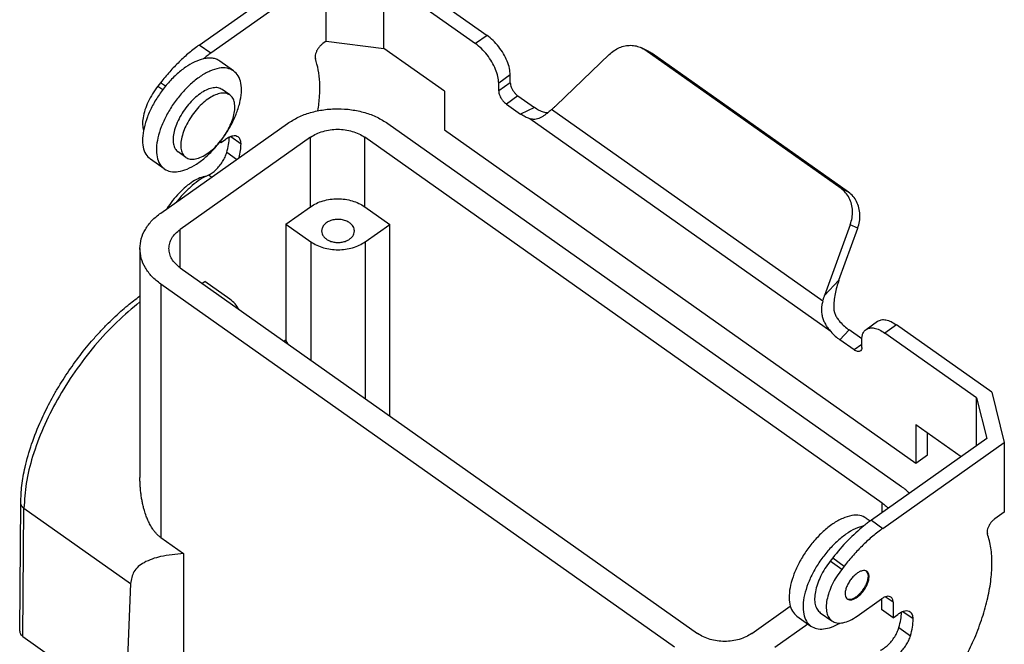
# Model space of a CAD drawing. Units: millimetres. Extents: x -106 to 191, y -31 to 179.
# Drawn here: x 118 to 163, y 115 to 144 of the extents above; entities that cross this region are included whole.
import ezdxf

# ---------------------------------------------------------------- set-up
doc = ezdxf.new("R2010")
doc.units = ezdxf.units.MM

# ---------------------------------------------------------------- blocks, each defined once
blk = doc.blocks.new('MZ7P_25_L25__2', base_point=(235.322, 180.985))
at = {"color": 7, "linetype": 'Continuous'}
for p, q in [((251.758, 284.852), (262.867, 292.708)), ((263.375, 291.567), (252.819, 284.102)), ((263.375, 285.203), (263.375, 291.567)), ((269.391, 291.894), (278.105, 285.733)), ((268.665, 290.908), (277.044, 284.983)), ((268.665, 284.544), (268.665, 290.908)), ((278.105, 285.733), (277.044, 284.983)), ((252.819, 284.102), (251.758, 284.852)), ((263.375, 285.203), (263.069, 284.987)), ((263.375, 285.203), (268.665, 284.544)), ((274.216, 280.619), (268.665, 284.544)), ((289.292, 284), (284.421, 279.312)), ((292.91, 284.27), (292.228, 284.6)), ((310.503, 271.715), (292.545, 284.413)), ((293.227, 284.083), (292.545, 284.413)), ((311.185, 271.385), (293.227, 284.083)), ((254.905, 282.488), (253.632, 283.388)), ((280.226, 282.111), (279.166, 281.361)), ((280.226, 281.404), (280.226, 282.111)), ((248.222, 281.405), (247.982, 281.096)), ((248.67, 281.088), (248.222, 281.405)), ((280.226, 281.404), (279.166, 280.654)), ((279.166, 280.654), (279.166, 281.361)), ((247.982, 281.096), (248.429, 280.781)), ((254.564, 280.28), (253.857, 280.78)), ((274.216, 280.619), (274.216, 277.083)), ((280.933, 280.197), (279.873, 279.447)), ((279.873, 279.447), (281.166, 278.532)), ((280.933, 280.197), (282.445, 279.128)), ((282.445, 279.128), (281.166, 278.532)), ((308.824, 261.388), (284.004, 278.938)), ((248.233, 269.47), (259.829, 277.67)), ((269.022, 277.67), (316.044, 244.42)), ((309.561, 258.62), (282.004, 278.105)), ((274.216, 277.083), (317.349, 246.583)), ((261.951, 276.413), (250.011, 267.97)), ((253.657, 275.981), (253.745, 275.919)), ((253.745, 275.919), (254.169, 276.219)), ((253.745, 276.096), (253.745, 275.919)), ((254.641, 276.471), (255.584, 275.804)), ((261.951, 270.049), (261.951, 276.413)), ((314.267, 242.92), (266.9, 276.413)), ((266.9, 270.049), (266.9, 276.413)), ((250.522, 274.564), (249.815, 275.064)), ((255.181, 274.383), (254.281, 275.02)), ((248.554, 273.506), (247.282, 274.406)), ((252.875, 272.753), (252.599, 272.948)), ((311.185, 271.385), (310.503, 271.715)), ((259.693, 268.453), (261.951, 270.049)), ((266.9, 270.049), (269.194, 268.428)), ((250.011, 264.47), (250.011, 267.97)), ((259.693, 268.453), (259.693, 257.841)), ((259.693, 268.453), (261.986, 266.831)), ((266.936, 266.831), (269.194, 268.428)), ((269.194, 250.906), (269.194, 268.428)), ((311.347, 268.404), (309.001, 261.931)), ((310.312, 263.338), (312.029, 268.073)), ((312.029, 268.073), (311.347, 268.404)), ((261.986, 266.831), (261.986, 256.002)), ((266.936, 266.831), (266.936, 252.502)), ((246.329, 266.22), (246.329, 245.257)), ((250.011, 264.47), (297.377, 230.977)), ((252.036, 263.038), (252.268, 263.203)), ((254.561, 261.581), (252.268, 263.203)), ((310.312, 263.338), (309.001, 261.931)), ((295.255, 229.72), (248.233, 262.97)), ((248.233, 262.97), (248.233, 239.769)), ((312.789, 258.811), (313.849, 259.561)), ((311.242, 258.766), (310.399, 257.862)), ((312.401, 257.946), (311.242, 258.766)), ((315.582, 259.233), (314.521, 258.483)), ((324.295, 253.071), (315.582, 259.233)), ((259.693, 257.841), (259.539, 257.733)), ((259.91, 257.47), (259.693, 257.841)), ((311.692, 256.947), (310.399, 257.862)), ((312.4, 257.154), (312.4, 257.861)), ((322.9, 252.557), (314.521, 258.483)), ((312.4, 257.447), (311.692, 256.947)), ((322.9, 248.158), (322.9, 252.557)), ((322.9, 252.557), (323.833, 248.817)), ((324.295, 253.071), (325.446, 248.458)), ((317.349, 250.119), (321.511, 247.176)), ((317.349, 250.119), (317.349, 246.583)), ((323.833, 248.817), (313.276, 241.352)), ((318.41, 247.333), (318.41, 249.369)), ((314.337, 240.602), (325.446, 248.458)), ((325.446, 248.458), (325.446, 242.094)), ((317.349, 246.583), (318.41, 247.333)), ((235.322, 231.205), (235.424, 242.941)), ((235.615, 230.7), (235.717, 242.44)), ((235.717, 242.44), (245.475, 235.54)), ((314.267, 242.053), (314.267, 242.92)), ((312.817, 241.538), (313.178, 241.282)), ((325.446, 242.094), (324.587, 241.487)), ((313.276, 241.352), (314.337, 240.602)), ((248.233, 239.769), (250.327, 238.288)), ((250.327, 238.288), (250.327, 224.013)), ((309.741, 237.905), (309.5, 237.596)), ((310.561, 236.846), (309.5, 237.596)), ((309.741, 237.905), (310.801, 237.155)), ((310.801, 237.155), (310.561, 236.846)), ((245.475, 235.54), (245.081, 226.155)), ((315.263, 233.833), (314.556, 234.333)), ((302.326, 230.977), (305.858, 233.474)), ((311.975, 232.569), (314.203, 234.144)), ((314.203, 234.144), (314.203, 233.169)), ((315.263, 233.833), (315.263, 232.419)), ((306.466, 232.556), (307.739, 231.656)), ((308.605, 232.881), (309.666, 232.131)), ((315.263, 232.419), (314.203, 233.169)), ((315.263, 232.419), (315.688, 232.719)), ((317.102, 232.304), (316.159, 232.971)), ((304.448, 229.72), (307.462, 231.852)), ((315.799, 231.52), (316.86, 230.77)), ((235.615, 230.7), (241.174, 226.77))]:
    blk.add_line(p, q, dxfattribs=at)
for points, knots in [([(280.226, 282.111), (280.21, 282.313), (280.175, 282.746), (279.948, 283.399), (279.616, 284.067), (279.18, 284.703), (278.682, 285.277), (278.293, 285.584), (278.105, 285.733)], [0, 0, 0, 0, 0.604487, 1.299077, 2.056012, 2.838722, 3.607409, 4.324007, 4.324007, 4.324007, 4.324007]), ([(251.758, 284.852), (251.446, 284.62), (250.807, 284.143), (249.908, 283.316), (249.032, 282.406), (248.494, 281.741), (248.222, 281.405)], [0, 0, 0, 0, 1.166363, 2.390491, 3.658299, 4.954264, 4.954264, 4.954264, 4.954264]), ([(263.069, 284.987), (262.996, 284.928), (262.843, 284.805), (262.656, 284.573), (262.501, 284.319), (262.4, 284.061), (262.347, 283.82), (262.375, 283.674), (262.388, 283.608)], [0, 0, 0, 0, 0.28209, 0.585135, 0.888284, 1.170669, 1.415215, 1.613626, 1.613626, 1.613626, 1.613626]), ([(279.166, 281.361), (279.149, 281.563), (279.114, 281.996), (278.887, 282.649), (278.555, 283.317), (278.12, 283.953), (277.622, 284.527), (277.232, 284.834), (277.044, 284.983)], [0, 0, 0, 0, 0.604487, 1.299077, 2.056012, 2.838722, 3.607409, 4.324007, 4.324007, 4.324007, 4.324007]), ([(289.292, 284), (289.434, 284.124), (289.716, 284.369), (290.206, 284.629), (290.72, 284.793), (291.243, 284.844), (291.758, 284.791), (292.072, 284.663), (292.228, 284.6)], [0, 0, 0, 0, 0.565156, 1.11636, 1.652171, 2.173426, 2.683291, 3.186895, 3.186895, 3.186895, 3.186895]), ([(252.819, 284.102), (252.706, 284.021), (252.477, 283.857), (252.257, 283.682), (252.145, 283.594)], [0, 0, 0, 0, 0.4173253, 0.8433785, 0.8433785, 0.8433785, 0.8433785]), ([(292.228, 284.6), (292.283, 284.572), (292.393, 284.516), (292.494, 284.447), (292.545, 284.413)], [0, 0, 0, 0, 0.1838757, 0.3680673, 0.3680673, 0.3680673, 0.3680673]), ([(292.91, 284.27), (292.965, 284.242), (293.074, 284.186), (293.176, 284.117), (293.227, 284.083)], [0, 0, 0, 0, 0.1838757, 0.3680673, 0.3680673, 0.3680673, 0.3680673]), ([(252.145, 283.594), (251.873, 283.51), (251.287, 283.328), (250.452, 282.809), (249.613, 282.129), (248.814, 281.293), (248.09, 280.348), (247.476, 279.335), (247.001, 278.302), (246.686, 277.297), (246.543, 276.362), (246.588, 275.546), (246.808, 274.85), (247.13, 274.548), (247.282, 274.406)], [0, 0, 0, 0, 0.852712, 1.833967, 2.924026, 4.090404, 5.293231, 6.489434, 7.636509, 8.696361, 9.639737, 10.4522, 11.143094, 11.756585, 11.756585, 11.756585, 11.756585]), ([(253.632, 283.388), (253.532, 283.448), (253.326, 283.572), (252.96, 283.655), (252.56, 283.671), (252.288, 283.621), (252.145, 283.594)], [0, 0, 0, 0, 0.349867, 0.715757, 1.11083, 1.543971, 1.543971, 1.543971, 1.543971]), ([(262.625, 278.837), (262.684, 279.283), (262.799, 280.144), (262.805, 281.399), (262.694, 282.556), (262.487, 283.268), (262.388, 283.608)], [0, 0, 0, 0, 1.350193, 2.603017, 3.75823, 4.821018, 4.821018, 4.821018, 4.821018]), ([(248.554, 273.506), (248.743, 273.409), (249.145, 273.203), (249.896, 273.237), (250.7, 273.485), (251.554, 273.956), (252.413, 274.619), (253.24, 275.446), (253.994, 276.396), (254.638, 277.424), (255.142, 278.479), (255.481, 279.51), (255.641, 280.472), (255.606, 281.313), (255.388, 282.032), (255.06, 282.342), (254.905, 282.488)], [0, 0, 0, 0, 0.627277, 1.336724, 2.174122, 3.147794, 4.240882, 5.421036, 6.646841, 7.872647, 9.0528, 10.145888, 11.119561, 11.956959, 12.666405, 13.293683, 13.293683, 13.293683, 13.293683]), ([(254.905, 282.488), (254.71, 282.587), (254.294, 282.798), (253.516, 282.749), (252.684, 282.478), (251.805, 281.97), (250.919, 281.269), (250.386, 280.688), (250.11, 280.387)], [0, 0, 0, 0, 0.645868, 1.380582, 2.25204, 3.266961, 4.404947, 5.629206, 5.629206, 5.629206, 5.629206]), ([(280.226, 281.404), (280.232, 281.337), (280.243, 281.193), (280.319, 280.975), (280.43, 280.752), (280.575, 280.54), (280.741, 280.349), (280.871, 280.246), (280.933, 280.197)], [0, 0, 0, 0, 0.201496, 0.433026, 0.685337, 0.946241, 1.20247, 1.441336, 1.441336, 1.441336, 1.441336]), ([(247.982, 281.096), (247.813, 280.865), (247.478, 280.405), (247.081, 279.669), (246.782, 278.935), (246.605, 278.234), (246.537, 277.589), (246.617, 277.198), (246.653, 277.018)], [0, 0, 0, 0, 0.860586, 1.704093, 2.502157, 3.230492, 3.872115, 4.421912, 4.421912, 4.421912, 4.421912]), ([(250.11, 280.387), (249.858, 280.074), (249.357, 279.45), (248.749, 278.432), (248.273, 277.401), (247.958, 276.396), (247.816, 275.462), (247.861, 274.646), (248.081, 273.95), (248.403, 273.648), (248.554, 273.506)], [0, 0, 0, 0, 1.202614, 2.398547, 3.545322, 4.604875, 5.547979, 6.360219, 7.050947, 7.664313, 7.664313, 7.664313, 7.664313]), ([(253.857, 280.78), (253.736, 280.841), (253.48, 280.973), (253.003, 280.951), (252.491, 280.794), (251.948, 280.494), (251.401, 280.072), (250.875, 279.545), (250.395, 278.941), (249.985, 278.287), (249.664, 277.615), (249.449, 276.959), (249.347, 276.347), (249.369, 275.812), (249.508, 275.354), (249.717, 275.157), (249.815, 275.064)], [0, 0, 0, 0, 0.399177, 0.850642, 1.383532, 2.003142, 2.698743, 3.44975, 4.229808, 5.009866, 5.760873, 6.456474, 7.076084, 7.608974, 8.06044, 8.459616, 8.459616, 8.459616, 8.459616]), ([(254.564, 280.28), (254.444, 280.341), (254.188, 280.473), (253.71, 280.451), (253.198, 280.294), (252.655, 279.994), (252.108, 279.572), (251.582, 279.045), (251.102, 278.441), (250.692, 277.787), (250.371, 277.115), (250.156, 276.459), (250.054, 275.847), (250.076, 275.312), (250.215, 274.854), (250.424, 274.657), (250.522, 274.564)], [0, 0, 0, 0, 0.399177, 0.850642, 1.383532, 2.003142, 2.698743, 3.44975, 4.229808, 5.009866, 5.760873, 6.456474, 7.076084, 7.608974, 8.06044, 8.459616, 8.459616, 8.459616, 8.459616]), ([(279.166, 280.654), (279.171, 280.587), (279.183, 280.443), (279.258, 280.225), (279.369, 280.002), (279.514, 279.79), (279.68, 279.599), (279.81, 279.496), (279.873, 279.447)], [0, 0, 0, 0, 0.201496, 0.433026, 0.685337, 0.946241, 1.20247, 1.441336, 1.441336, 1.441336, 1.441336]), ([(252.543, 274.947), (252.726, 275.089), (253.104, 275.382), (253.605, 275.919), (254.063, 276.518), (254.449, 277.161), (254.748, 277.816), (254.945, 278.452), (255.034, 279.043), (255.004, 279.559), (254.863, 279.999), (254.66, 280.19), (254.564, 280.28)], [0, 0, 0, 0, 0.693097, 1.433381, 2.195695, 2.952971, 3.678565, 4.348662, 4.945038, 5.458811, 5.896049, 6.284643, 6.284643, 6.284643, 6.284643]), ([(259.829, 277.67), (260.152, 277.873), (260.814, 278.288), (261.946, 278.698), (263.161, 278.959), (264.426, 279.045), (265.69, 278.959), (266.905, 278.698), (268.037, 278.288), (268.699, 277.873), (269.022, 277.67)], [0, 0, 0, 0, 1.138825, 2.340176, 3.587267, 4.858426, 6.129584, 7.376675, 8.578026, 9.716851, 9.716851, 9.716851, 9.716851]), ([(282.004, 278.105), (281.865, 278.155), (281.568, 278.263), (281.306, 278.439), (281.166, 278.532)], [0, 0, 0, 0, 0.4431551, 0.9436592, 0.9436592, 0.9436592, 0.9436592]), ([(283.283, 278.701), (283.143, 278.751), (282.847, 278.859), (282.584, 279.035), (282.445, 279.128)], [0, 0, 0, 0, 0.4431551, 0.9436592, 0.9436592, 0.9436592, 0.9436592]), ([(284.004, 278.938), (283.912, 278.86), (283.732, 278.709), (283.469, 278.498), (283.215, 278.314), (283.039, 278.221), (282.954, 278.177)], [0, 0, 0, 0, 0.362713, 0.703313, 1.013757, 1.300481, 1.300481, 1.300481, 1.300481]), ([(283.657, 278.649), (283.594, 278.65), (283.467, 278.653), (283.345, 278.685), (283.283, 278.701)], [0, 0, 0, 0, 0.1867035, 0.3785235, 0.3785235, 0.3785235, 0.3785235]), ([(284.004, 278.938), (284.075, 278.998), (284.217, 279.12), (284.352, 279.248), (284.421, 279.312)], [0, 0, 0, 0, 0.2790888, 0.5598924, 0.5598924, 0.5598924, 0.5598924]), ([(282.954, 278.177), (282.877, 278.144), (282.725, 278.081), (282.486, 278.041), (282.242, 278.045), (282.086, 278.084), (282.004, 278.105)], [0, 0, 0, 0, 0.2501875, 0.4917018, 0.7226656, 0.9742092, 0.9742092, 0.9742092, 0.9742092]), ([(261.951, 276.413), (262.124, 276.522), (262.481, 276.746), (263.09, 276.966), (263.745, 277.107), (264.426, 277.154), (265.107, 277.107), (265.761, 276.966), (266.37, 276.746), (266.727, 276.522), (266.9, 276.413)], [0, 0, 0, 0, 0.613213, 1.260095, 1.931605, 2.616075, 3.300545, 3.972056, 4.618937, 5.232151, 5.232151, 5.232151, 5.232151]), ([(255.324, 276.437), (255.25, 276.474), (255.092, 276.554), (254.797, 276.529), (254.481, 276.42), (254.278, 276.289), (254.169, 276.219)], [0, 0, 0, 0, 0.243281, 0.52204, 0.854609, 1.242563, 1.242563, 1.242563, 1.242563]), ([(254.281, 275.02), (254.345, 275.261), (254.468, 275.721), (254.504, 276.196), (254.521, 276.423)], [0, 0, 0, 0, 0.746072, 1.42595, 1.42595, 1.42595, 1.42595]), ([(255.584, 275.804), (255.581, 275.873), (255.575, 276.003), (255.525, 276.182), (255.445, 276.334), (255.364, 276.404), (255.324, 276.437)], [0, 0, 0, 0, 0.2056126, 0.3889473, 0.5542922, 0.7093665, 0.7093665, 0.7093665, 0.7093665]), ([(255.417, 274.55), (255.465, 274.766), (255.558, 275.179), (255.575, 275.602), (255.584, 275.804)], [0, 0, 0, 0, 0.662154, 1.267473, 1.267473, 1.267473, 1.267473]), ([(250.522, 274.564), (250.651, 274.5), (250.928, 274.361), (251.444, 274.405), (251.998, 274.594), (252.352, 274.824), (252.543, 274.947)], [0, 0, 0, 0, 0.425742, 0.91357, 1.495565, 2.174485, 2.174485, 2.174485, 2.174485]), ([(252.599, 272.948), (252.715, 273.01), (252.964, 273.142), (253.3, 273.43), (253.62, 273.776), (253.9, 274.171), (254.131, 274.585), (254.232, 274.878), (254.281, 275.02)], [0, 0, 0, 0, 0.396121, 0.841468, 1.319282, 1.808925, 2.28847, 2.737087, 2.737087, 2.737087, 2.737087]), ([(252.413, 272.86), (252.211, 272.809), (251.778, 272.698), (251.15, 272.351), (250.51, 271.885), (249.888, 271.299), (249.302, 270.626), (248.967, 270.123), (248.798, 269.87)], [0, 0, 0, 0, 0.622996, 1.337516, 2.134065, 2.994191, 3.89385, 4.805927, 4.805927, 4.805927, 4.805927]), ([(252.599, 272.948), (252.347, 272.819), (251.817, 272.548), (251.078, 271.979), (250.348, 271.298), (249.912, 270.77), (249.69, 270.5)], [0, 0, 0, 0, 0.846596, 1.782311, 2.786927, 3.834793, 3.834793, 3.834793, 3.834793]), ([(311.347, 268.404), (311.41, 268.612), (311.535, 269.023), (311.568, 269.664), (311.482, 270.282), (311.269, 270.849), (310.948, 271.348), (310.65, 271.594), (310.503, 271.715)], [0, 0, 0, 0, 0.648899, 1.286341, 1.906991, 2.508367, 3.091536, 3.661223, 3.661223, 3.661223, 3.661223]), ([(312.029, 268.073), (312.092, 268.281), (312.217, 268.693), (312.249, 269.334), (312.164, 269.952), (311.951, 270.519), (311.63, 271.018), (311.332, 271.263), (311.185, 271.385)], [0, 0, 0, 0, 0.648899, 1.286341, 1.906991, 2.508367, 3.091536, 3.661223, 3.661223, 3.661223, 3.661223]), ([(261.951, 270.049), (262.124, 270.158), (262.481, 270.382), (263.09, 270.603), (263.745, 270.743), (264.426, 270.79), (265.107, 270.743), (265.761, 270.603), (266.37, 270.382), (266.727, 270.158), (266.9, 270.049)], [0, 0, 0, 0, 0.613213, 1.260095, 1.931605, 2.616075, 3.300545, 3.972056, 4.618937, 5.232151, 5.232151, 5.232151, 5.232151]), ([(246.329, 266.22), (246.354, 266.523), (246.404, 267.14), (246.804, 268.015), (247.409, 268.823), (247.952, 269.25), (248.233, 269.47)], [0, 0, 0, 0, 0.905329, 1.843535, 2.839638, 3.906664, 3.906664, 3.906664, 3.906664]), ([(265.522, 268.581), (265.406, 268.649), (265.168, 268.79), (264.751, 268.886), (264.315, 268.902), (263.89, 268.828), (263.511, 268.672), (263.211, 268.443), (263.002, 268.156), (262.974, 267.937), (262.961, 267.831)], [0, 0, 0, 0, 0.399235, 0.826754, 1.26668, 1.700326, 2.110401, 2.485338, 2.823857, 3.138452, 3.138452, 3.138452, 3.138452]), ([(265.961, 267.831), (265.955, 267.901), (265.944, 268.044), (265.851, 268.245), (265.712, 268.432), (265.586, 268.53), (265.522, 268.581)], [0, 0, 0, 0, 0.2089222, 0.4254312, 0.6553011, 0.9015377, 0.9015377, 0.9015377, 0.9015377]), ([(248.986, 266.22), (248.999, 266.383), (249.026, 266.715), (249.241, 267.187), (249.567, 267.622), (249.859, 267.852), (250.011, 267.97)], [0, 0, 0, 0, 0.487485, 0.992673, 1.529036, 2.103588, 2.103588, 2.103588, 2.103588]), ([(262.961, 267.831), (262.971, 267.738), (262.993, 267.545), (263.158, 267.284), (263.4, 267.064), (263.714, 266.898), (264.075, 266.794), (264.461, 266.759), (264.847, 266.794), (265.208, 266.898), (265.522, 267.064), (265.764, 267.284), (265.929, 267.545), (265.95, 267.738), (265.961, 267.831)], [0, 0, 0, 0, 0.279237, 0.575707, 0.899865, 1.253308, 1.630278, 2.020185, 2.410092, 2.787062, 3.140504, 3.464663, 3.761133, 4.04037, 4.04037, 4.04037, 4.04037]), ([(261.986, 266.831), (262.16, 266.722), (262.516, 266.499), (263.126, 266.278), (263.78, 266.137), (264.461, 266.091), (265.142, 266.137), (265.796, 266.278), (266.406, 266.499), (266.762, 266.722), (266.936, 266.831)], [0, 0, 0, 0, 0.613213, 1.260095, 1.931605, 2.616075, 3.300545, 3.972056, 4.618937, 5.232151, 5.232151, 5.232151, 5.232151]), ([(248.233, 262.97), (247.952, 263.191), (247.409, 263.618), (246.804, 264.426), (246.404, 265.301), (246.354, 265.918), (246.329, 266.22)], [0, 0, 0, 0, 1.067025, 2.063128, 3.001334, 3.906664, 3.906664, 3.906664, 3.906664]), ([(250.011, 264.47), (249.859, 264.589), (249.567, 264.819), (249.241, 265.254), (249.026, 265.725), (248.999, 266.057), (248.986, 266.22)], [0, 0, 0, 0, 0.574552, 1.110915, 1.616103, 2.103588, 2.103588, 2.103588, 2.103588]), ([(310.312, 263.338), (310.241, 263.127), (310.1, 262.709), (309.953, 262.073), (309.854, 261.446), (309.837, 261.032), (309.828, 260.829)], [0, 0, 0, 0, 0.666414, 1.321846, 1.95753, 2.565498, 2.565498, 2.565498, 2.565498]), ([(235.424, 242.939), (235.445, 243.468), (235.488, 244.563), (235.823, 246.368), (236.395, 248.369), (237.069, 250.057), (237.658, 251.312), (238.071, 252.122), (238.527, 252.951), (239.187, 254.067), (240.097, 255.447), (241.077, 256.747), (241.918, 257.761), (242.577, 258.504), (243.248, 259.209), (243.915, 259.864), (244.559, 260.457), (245.174, 260.983), (245.754, 261.451), (246.133, 261.733), (246.329, 261.878)], [0, 0, 0, 0, 1.586974, 3.285633, 5.489058, 7.822968, 8.728957, 9.646763, 10.550917, 11.565796, 13.53624, 15.507095, 16.447382, 17.487773, 18.48444, 19.367502, 20.291573, 21.110607, 21.795535, 22.527107, 22.527107, 22.527107, 22.527107]), ([(255.376, 260.676), (255.272, 260.845), (255.056, 261.196), (254.73, 261.45), (254.561, 261.581)], [0, 0, 0, 0, 0.590043, 1.226723, 1.226723, 1.226723, 1.226723]), ([(308.824, 261.388), (308.791, 261.256), (308.731, 261.012), (308.703, 260.631), (308.727, 260.266), (308.807, 259.899), (308.935, 259.55), (309.079, 259.274), (309.213, 259.062), (309.319, 258.913), (309.435, 258.763), (309.517, 258.669), (309.561, 258.62)], [0, 0, 0, 0, 0.407867, 0.751016, 1.14175, 1.501109, 1.875622, 2.252611, 2.43129, 2.627919, 2.80208, 3.000654, 3.000654, 3.000654, 3.000654]), ([(308.824, 261.388), (308.851, 261.479), (308.906, 261.662), (308.969, 261.841), (309.001, 261.931)], [0, 0, 0, 0, 0.2852751, 0.5716096, 0.5716096, 0.5716096, 0.5716096]), ([(246.329, 261.335), (245.612, 260.736), (244.141, 259.506), (242.164, 257.345), (240.341, 254.971), (238.755, 252.438), (237.451, 249.843), (236.489, 247.27), (235.852, 244.808), (235.76, 243.2), (235.717, 242.44)], [0, 0, 0, 0, 2.800068, 5.745873, 8.763034, 11.772639, 14.696249, 17.460932, 20.00481, 22.283829, 22.283829, 22.283829, 22.283829]), ([(309.828, 260.829), (309.829, 260.797), (309.829, 260.737), (309.838, 260.646), (309.851, 260.557), (309.877, 260.434), (309.921, 260.29), (309.993, 260.119), (310.078, 259.96), (310.177, 259.806), (310.284, 259.661), (310.364, 259.569), (310.404, 259.524)], [0, 0, 0, 0, 0.095262, 0.180569, 0.27589, 0.363228, 0.556632, 0.72907, 0.917109, 1.09596, 1.278087, 1.459752, 1.459752, 1.459752, 1.459752]), ([(313.849, 259.561), (313.96, 259.616), (314.197, 259.735), (314.64, 259.697), (315.114, 259.535), (315.418, 259.338), (315.582, 259.233)], [0, 0, 0, 0, 0.364922, 0.78306, 1.281913, 1.863844, 1.863844, 1.863844, 1.863844]), ([(310.404, 259.524), (310.537, 259.381), (310.795, 259.106), (311.096, 258.877), (311.242, 258.766)], [0, 0, 0, 0, 0.582949, 1.131528, 1.131528, 1.131528, 1.131528]), ([(312.4, 257.861), (312.404, 257.964), (312.412, 258.159), (312.487, 258.428), (312.607, 258.655), (312.729, 258.76), (312.789, 258.811)], [0, 0, 0, 0, 0.308419, 0.583421, 0.831438, 1.06405, 1.06405, 1.06405, 1.06405]), ([(312.789, 258.811), (312.899, 258.866), (313.137, 258.985), (313.579, 258.947), (314.054, 258.785), (314.357, 258.588), (314.521, 258.483)], [0, 0, 0, 0, 0.364922, 0.78306, 1.281913, 1.863844, 1.863844, 1.863844, 1.863844]), ([(309.561, 258.62), (309.694, 258.477), (309.952, 258.202), (310.253, 257.973), (310.399, 257.862)], [0, 0, 0, 0, 0.582949, 1.131528, 1.131528, 1.131528, 1.131528]), ([(312.27, 256.838), (312.233, 256.819), (312.154, 256.78), (312.006, 256.792), (311.848, 256.846), (311.747, 256.912), (311.692, 256.947)], [0, 0, 0, 0, 0.1216406, 0.2610199, 0.4273043, 0.6212813, 0.6212813, 0.6212813, 0.6212813]), ([(312.4, 257.154), (312.396, 257.087), (312.39, 256.965), (312.307, 256.877), (312.27, 256.838)], [0, 0, 0, 0, 0.1935682, 0.35214, 0.35214, 0.35214, 0.35214]), ([(248.233, 239.769), (248.163, 239.821), (248.026, 239.925), (247.844, 240.105), (247.669, 240.304), (247.471, 240.573), (247.26, 240.921), (247.063, 241.326), (246.888, 241.764), (246.753, 242.175), (246.64, 242.591), (246.555, 242.963), (246.483, 243.349), (246.425, 243.734), (246.382, 244.115), (246.351, 244.496), (246.333, 244.873), (246.33, 245.128), (246.329, 245.257)], [0, 0, 0, 0, 0.261044, 0.514804, 0.766561, 1.055355, 1.51721, 1.984504, 2.403495, 2.931675, 3.283257, 3.695557, 4.076101, 4.461012, 4.862262, 5.227226, 5.607617, 5.993273, 5.993273, 5.993273, 5.993273]), ([(316.762, 243.817), (316.651, 243.924), (316.424, 244.14), (316.172, 244.326), (316.044, 244.42)], [0, 0, 0, 0, 0.4621442, 0.9382979, 0.9382979, 0.9382979, 0.9382979]), ([(235.717, 242.44), (235.706, 242.448), (235.683, 242.464), (235.651, 242.491), (235.621, 242.518), (235.592, 242.547), (235.566, 242.576), (235.541, 242.607), (235.52, 242.637), (235.493, 242.679), (235.466, 242.732), (235.446, 242.79), (235.434, 242.836), (235.429, 242.869), (235.425, 242.903), (235.424, 242.926), (235.424, 242.939)], [0, 0, 0, 0, 0.0420753, 0.0835957, 0.1238603, 0.1643566, 0.2056713, 0.2423502, 0.2824085, 0.3177635, 0.3897855, 0.4621236, 0.4991751, 0.5321201, 0.5646362, 0.6014348, 0.6014348, 0.6014348, 0.6014348]), ([(314.267, 242.92), (314.366, 242.846), (314.56, 242.7), (314.723, 242.52), (314.803, 242.432)], [0, 0, 0, 0, 0.3714309, 0.7268822, 0.7268822, 0.7268822, 0.7268822]), ([(312.817, 241.538), (312.622, 241.637), (312.206, 241.848), (311.428, 241.799), (310.596, 241.528), (309.717, 241.02), (308.831, 240.319), (308.298, 239.738), (308.022, 239.437)], [0, 0, 0, 0, 0.645868, 1.380582, 2.25204, 3.266961, 4.404947, 5.629206, 5.629206, 5.629206, 5.629206]), ([(312.603, 240.844), (312.331, 240.76), (311.745, 240.578), (310.91, 240.059), (310.07, 239.379), (309.271, 238.543), (308.547, 237.598), (307.934, 236.585), (307.458, 235.552), (307.143, 234.547), (307.001, 233.612), (307.046, 232.796), (307.266, 232.1), (307.588, 231.798), (307.739, 231.656)], [0, 0, 0, 0, 0.852712, 1.833967, 2.924026, 4.090404, 5.293231, 6.489434, 7.636509, 8.696361, 9.639737, 10.4522, 11.143094, 11.756585, 11.756585, 11.756585, 11.756585]), ([(312.603, 240.844), (312.096, 240.407), (311.057, 239.511), (310.186, 238.449), (309.741, 237.905)], [0, 0, 0, 0, 2.003938, 4.109652, 4.109652, 4.109652, 4.109652]), ([(313.276, 241.352), (313.163, 241.271), (312.935, 241.107), (312.714, 240.932), (312.603, 240.844)], [0, 0, 0, 0, 0.4173253, 0.8433785, 0.8433785, 0.8433785, 0.8433785]), ([(324.587, 241.487), (324.514, 241.428), (324.361, 241.305), (324.174, 241.073), (324.02, 240.819), (323.919, 240.561), (323.866, 240.32), (323.894, 240.174), (323.906, 240.108)], [0, 0, 0, 0, 0.28209, 0.585135, 0.888284, 1.170669, 1.415215, 1.613626, 1.613626, 1.613626, 1.613626]), ([(314.337, 240.602), (314.025, 240.37), (313.386, 239.893), (312.487, 239.066), (311.611, 238.156), (311.073, 237.491), (310.801, 237.155)], [0, 0, 0, 0, 1.166363, 2.390491, 3.658299, 4.954264, 4.954264, 4.954264, 4.954264]), ([(322.642, 230.342), (322.892, 230.959), (323.379, 232.161), (323.899, 233.972), (324.229, 235.698), (324.344, 237.308), (324.273, 238.784), (324.024, 239.682), (323.906, 240.108)], [0, 0, 0, 0, 1.998008, 3.886064, 5.644215, 7.258741, 8.724342, 10.047021, 10.047021, 10.047021, 10.047021]), ([(308.022, 239.437), (307.77, 239.124), (307.269, 238.5), (306.662, 237.482), (306.185, 236.451), (305.87, 235.446), (305.728, 234.512), (305.773, 233.696), (305.993, 233), (306.315, 232.698), (306.466, 232.556)], [0, 0, 0, 0, 1.202614, 2.398547, 3.545322, 4.604875, 5.547979, 6.360219, 7.050947, 7.664313, 7.664313, 7.664313, 7.664313]), ([(250.327, 238.288), (249.619, 238.226), (248.371, 238.116), (246.791, 237.604), (245.664, 236.732), (245.536, 235.925), (245.475, 235.54)], [0, 0, 0, 0, 2.122343, 3.740825, 4.977737, 6.111406, 6.111406, 6.111406, 6.111406]), ([(309.5, 237.596), (309.337, 237.373), (309.013, 236.93), (308.625, 236.221), (308.328, 235.512), (308.14, 234.829), (308.066, 234.198), (308.115, 233.649), (308.279, 233.181), (308.501, 232.977), (308.605, 232.881)], [0, 0, 0, 0, 0.829798, 1.644704, 2.419159, 3.130949, 3.763818, 4.311074, 4.780916, 5.202481, 5.202481, 5.202481, 5.202481]), ([(310.561, 236.846), (310.398, 236.623), (310.074, 236.18), (309.686, 235.471), (309.389, 234.762), (309.201, 234.079), (309.127, 233.448), (309.176, 232.899), (309.34, 232.431), (309.561, 232.227), (309.666, 232.131)], [0, 0, 0, 0, 0.829798, 1.644704, 2.419159, 3.130949, 3.763818, 4.311074, 4.780916, 5.202481, 5.202481, 5.202481, 5.202481]), ([(312.87, 236.663), (312.807, 236.693), (312.669, 236.759), (312.412, 236.723), (312.141, 236.61), (311.859, 236.416), (311.585, 236.158), (311.335, 235.849), (311.128, 235.512), (310.975, 235.167), (310.887, 234.836), (310.871, 234.543), (310.922, 234.289), (311.03, 234.181), (311.08, 234.131)], [0, 0, 0, 0, 0.207422, 0.450144, 0.744148, 1.087979, 1.469743, 1.871781, 2.273818, 2.655582, 2.999413, 3.293417, 3.53614, 3.743561, 3.743561, 3.743561, 3.743561]), ([(311.046, 234.158), (311.11, 234.135), (311.248, 234.085), (311.492, 234.129), (311.749, 234.241), (312.016, 234.425), (312.276, 234.667), (312.514, 234.954), (312.718, 235.271), (312.872, 235.597), (312.977, 235.914), (312.993, 236.124), (313.001, 236.222)], [0, 0, 0, 0, 0.199868, 0.434771, 0.715869, 1.041071, 1.400246, 1.778671, 2.159403, 2.525248, 2.860689, 3.154101, 3.154101, 3.154101, 3.154101]), ([(311.08, 234.131), (311.141, 234.102), (311.273, 234.037), (311.518, 234.066), (311.779, 234.168), (312.051, 234.346), (312.318, 234.587), (312.565, 234.877), (312.776, 235.198), (312.937, 235.532), (313.047, 235.857), (313.063, 236.072), (313.071, 236.172)], [0, 0, 0, 0, 0.199847, 0.43174, 0.711003, 1.037392, 1.40108, 1.786789, 2.176555, 2.551946, 2.896219, 3.196765, 3.196765, 3.196765, 3.196765]), ([(313.001, 236.222), (312.996, 236.317), (312.988, 236.489), (312.882, 236.624), (312.833, 236.686)], [0, 0, 0, 0, 0.2758431, 0.5039136, 0.5039136, 0.5039136, 0.5039136]), ([(313.071, 236.172), (313.069, 236.225), (313.065, 236.326), (313.026, 236.465), (312.964, 236.582), (312.901, 236.636), (312.87, 236.663)], [0, 0, 0, 0, 0.1593498, 0.3014341, 0.4295765, 0.5497591, 0.5497591, 0.5497591, 0.5497591]), ([(315.069, 234.308), (315.013, 234.335), (314.895, 234.395), (314.674, 234.376), (314.436, 234.295), (314.284, 234.197), (314.203, 234.144)], [0, 0, 0, 0, 0.182461, 0.3915299, 0.6409565, 0.931922, 0.931922, 0.931922, 0.931922]), ([(315.263, 233.833), (315.261, 233.884), (315.257, 233.982), (315.22, 234.116), (315.16, 234.23), (315.098, 234.282), (315.069, 234.308)], [0, 0, 0, 0, 0.1542095, 0.2917105, 0.4157192, 0.5320249, 0.5320249, 0.5320249, 0.5320249]), ([(309.666, 232.131), (309.813, 232.057), (310.13, 231.899), (310.719, 231.949), (311.352, 232.165), (311.757, 232.427), (311.975, 232.569)], [0, 0, 0, 0, 0.486563, 1.04408, 1.709217, 2.485125, 2.485125, 2.485125, 2.485125]), ([(316.842, 232.937), (316.769, 232.974), (316.61, 233.054), (316.316, 233.029), (315.999, 232.92), (315.797, 232.789), (315.688, 232.719)], [0, 0, 0, 0, 0.243281, 0.52204, 0.854609, 1.242563, 1.242563, 1.242563, 1.242563]), ([(315.799, 231.52), (315.863, 231.761), (315.986, 232.221), (316.022, 232.696), (316.039, 232.923)], [0, 0, 0, 0, 0.746072, 1.42595, 1.42595, 1.42595, 1.42595]), ([(317.102, 232.304), (317.099, 232.373), (317.094, 232.503), (317.044, 232.682), (316.964, 232.834), (316.882, 232.904), (316.842, 232.937)], [0, 0, 0, 0, 0.2056126, 0.3889473, 0.5542922, 0.7093665, 0.7093665, 0.7093665, 0.7093665]), ([(307.739, 231.656), (307.911, 231.565), (308.274, 231.373), (308.948, 231.373), (309.679, 231.551), (310.155, 231.801), (310.411, 231.934)], [0, 0, 0, 0, 0.575388, 1.215835, 1.960879, 2.821979, 2.821979, 2.821979, 2.821979]), ([(316.86, 230.77), (316.93, 231.035), (317.064, 231.538), (317.09, 232.058), (317.102, 232.304)], [0, 0, 0, 0, 0.819302, 1.557266, 1.557266, 1.557266, 1.557266]), ([(235.322, 231.205), (235.326, 231.158), (235.333, 231.062), (235.394, 230.926), (235.488, 230.801), (235.572, 230.735), (235.615, 230.7)], [0, 0, 0, 0, 0.1402935, 0.2856118, 0.4399271, 0.6053142, 0.6053142, 0.6053142, 0.6053142]), ([(302.326, 230.977), (302.153, 230.869), (301.796, 230.645), (301.187, 230.424), (300.533, 230.283), (299.852, 230.237), (299.171, 230.283), (298.516, 230.424), (297.907, 230.645), (297.55, 230.869), (297.377, 230.977)], [0, 0, 0, 0, 0.613213, 1.260095, 1.931605, 2.616075, 3.300545, 3.972056, 4.618937, 5.232151, 5.232151, 5.232151, 5.232151]), ([(314.117, 229.448), (314.234, 229.51), (314.482, 229.642), (314.818, 229.93), (315.139, 230.276), (315.418, 230.671), (315.649, 231.085), (315.75, 231.378), (315.799, 231.52)], [0, 0, 0, 0, 0.396121, 0.841468, 1.319282, 1.808925, 2.28847, 2.737087, 2.737087, 2.737087, 2.737087]), ([(315.177, 228.698), (315.294, 228.76), (315.543, 228.892), (315.879, 229.18), (316.199, 229.526), (316.479, 229.921), (316.71, 230.335), (316.811, 230.628), (316.86, 230.77)], [0, 0, 0, 0, 0.396121, 0.841468, 1.319282, 1.808925, 2.28847, 2.737087, 2.737087, 2.737087, 2.737087]), ([(316.347, 221.921), (316.774, 222.289), (317.646, 223.041), (318.844, 224.324), (319.974, 225.717), (320.997, 227.204), (321.905, 228.742), (322.398, 229.814), (322.642, 230.342)], [0, 0, 0, 0, 1.691075, 3.452481, 5.255346, 7.069075, 8.862632, 10.605804, 10.605804, 10.605804, 10.605804])]:
    blk.add_open_spline(points, degree=3, knots=knots, dxfattribs=at)
blk = doc.blocks.new('Assonometria1', base_point=(282.935, 240))
blk.add_blockref('MZ7P_25_L25__2', (235.322, 180.985))

msp = doc.modelspace()

# ---------------------------------------------------------------- block references
at = {"xscale": 0.5, "yscale": 0.5, "zscale": 0.5}
msp.add_blockref('Assonometria1', (141.467, 120), dxfattribs=at)

doc.saveas('drawing.dxf')
